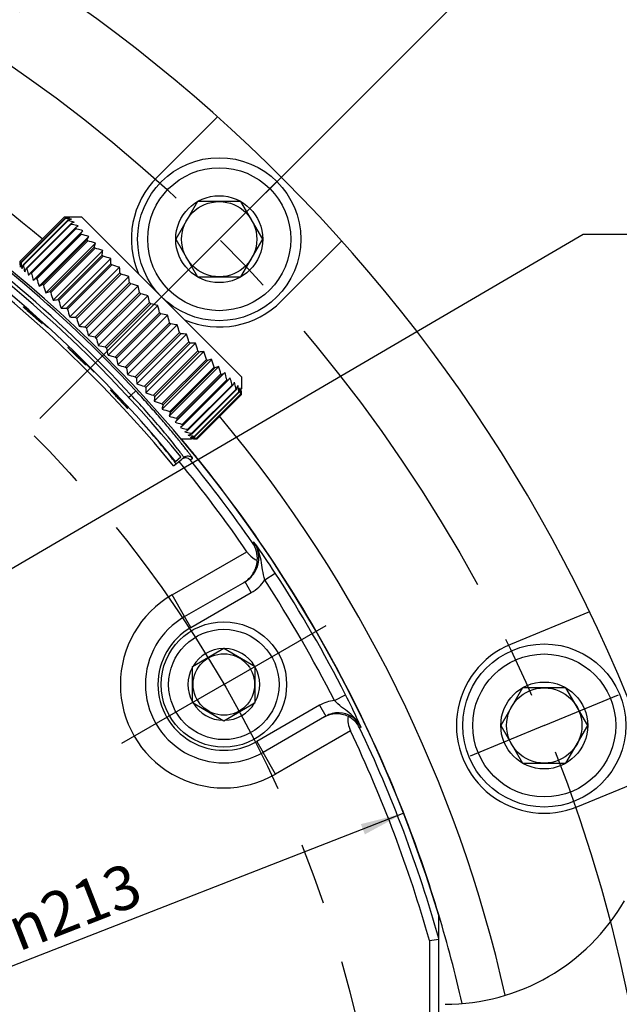
# Paper-space layout '850049153_Y07_100_1' of a CAD drawing. Units: millimetres. Extents: x 0 to 1189, y 0 to 841.
# Drawn here: x 678 to 725, y 245 to 323 of the extents above; entities that cross this region are included whole.
import ezdxf

# ---------------------------------------------------------------- set-up
doc = ezdxf.new("R2010")
doc.units = ezdxf.units.MM
doc.header["$LTSCALE"] = 65.395
doc.linetypes.add('CENTER', pattern=[0.6, 0.375, -0.075, 0.075, -0.075])
doc.layers.get('0').update_dxf_attribs({"linetype": 'CONTINUOUS'})
for name, color, linetype in [('AXIS', 7, 'CONTINUOUS'), ('CHAMFER', 7, 'CONTINUOUS'), ('DIMENSION', 7, 'CONTINUOUS'), ('DTM_TEMPLATE_PRT', 7, 'CONTINUOUS'), ('NOTE', 7, 'CONTINUOUS'), ('ROUND', 7, 'CONTINUOUS')]:
    doc.layers.add(name, color=color, linetype=linetype)
doc.styles.get("Standard").update_dxf_attribs({"font": 'txt', "width": 0.7})
doc.styles.add('TEXTSTYLE_12', font='gdt', dxfattribs={"width": 0.7})
doc.dimstyles.new('DIMSTYLE_4', dxfattribs={"dimtxt": 3.5, "dimasz": 3.5, "dimexe": 1.5, "dimexo": 1.5, "dimgap": 3.5, "dimtad": 1, "dimdec": 1, "dimtxsty": 'STANDARD', "dimblk": '_FILLED', "dimblk1": '_FILLED', "dimblk2": '_FILLED', "dimcen": 0.09, "dimclrt": 5, "dimadec": 3, "dimazin": 2, "dimtp": 0.1, "dimtm": 0.1, "dimtfac": 1, "dimtdec": -1, "dimtofl": 0, "dimtmove": 0, "dimatfit": 3, "dimldrblk": '_FILLED', "dimfxl": 1, "dimtolj": 1, "dimarcsym": 0})
doc.dimstyles.new('DIMSTYLE_5', dxfattribs={"dimtxt": 3.5, "dimasz": 3.5, "dimexe": 1.5, "dimexo": 1.5, "dimtad": 1, "dimdec": 3, "dimtxsty": 'STANDARD', "dimblk": '_FILLED', "dimblk1": '_FILLED', "dimblk2": '_FILLED', "dimcen": 0.09, "dimclrt": 5, "dimadec": 3, "dimazin": 2, "dimtp": 0.5, "dimtm": 0.5, "dimtfac": 1, "dimtdec": 3, "dimtmove": 0, "dimatfit": 2, "dimldrblk": '_FILLED', "dimfxl": 1, "dimtolj": 1, "dimarcsym": 0})
doc.dimstyles.new('DIMSTYLE_6', dxfattribs={"dimtxt": 3.5, "dimasz": 3.5, "dimexe": 1.5, "dimexo": 1.5, "dimgap": 3.5, "dimtad": 1, "dimtxsty": 'STANDARD', "dimblk": '_FILLED', "dimblk1": '_FILLED', "dimblk2": '_FILLED', "dimcen": 0.09, "dimclrt": 5, "dimadec": 3, "dimazin": 2, "dimtp": 0.1, "dimtm": 0.1, "dimtfac": 1, "dimtofl": 0, "dimtmove": 0, "dimatfit": 3, "dimldrblk": '_FILLED', "dimfxl": 1, "dimtolj": 1, "dimarcsym": 0})
doc.dimstyles.new('DIMSTYLE_7', dxfattribs={"dimtxt": 3.5, "dimasz": 3.5, "dimexe": 1.5, "dimexo": 1.5, "dimgap": 3.5, "dimtad": 1, "dimdec": 1, "dimtxsty": 'STANDARD', "dimblk": '_FILLED', "dimblk1": '_FILLED', "dimblk2": '_FILLED', "dimcen": 0.09, "dimclrt": 5, "dimadec": 3, "dimazin": 2, "dimtp": 0.1, "dimtm": 0.1, "dimtfac": 1, "dimtdec": 1, "dimtofl": 0, "dimtmove": 0, "dimatfit": 3, "dimldrblk": '_FILLED', "dimfxl": 1, "dimtolj": 1, "dimarcsym": 0})
doc.dimstyles.get("Standard").update_dxf_attribs({"dimtxt": 3.5, "dimasz": 3.5, "dimexe": 1.5, "dimexo": 1.5, "dimtad": 1, "dimdec": 3, "dimtxsty": 'STANDARD', "dimblk": '_FILLED', "dimblk1": '_FILLED', "dimblk2": '_FILLED', "dimcen": 0.09, "dimclrt": 5, "dimadec": 3, "dimazin": 2, "dimtol": 1, "dimtp": 0.005, "dimtm": 0.005, "dimtfac": 1, "dimtdec": 3, "dimtofl": 0, "dimtmove": 0, "dimatfit": 3, "dimldrblk": '_FILLED', "dimfxl": 1, "dimtolj": 1, "dimarcsym": 0})

# ---------------------------------------------------------------- blocks, each defined once
blk = doc.blocks.new('*D5')
at = {"layer": 'DIMENSION', "color": 2, "linetype": 'CONTINUOUS'}
for p, q in [((608.919, 363.257), (608.919, 424.47)), ((681.529, 293.88), (752.604, 364.954))]:
    blk.add_line(p, q, dxfattribs=at)
for start, end in [(67.5, 90), (45, 67.5)]:
    blk.add_arc((608.919, 221.269), 201.701, start, end, dxfattribs=at)
for points in [[(612.422, 423.377), (608.919, 422.97), (612.415, 422.502)], [(748.74, 366.034), (751.543, 363.893), (749.353, 366.658)]]:
    blk.add_solid(points, dxfattribs=at)
at = {"layer": 'DIMENSION', "color": 5, "linetype": 'CONTINUOUS', "insert": (698.982, 409.537), "char_height": 3.5, "width": 11.375, "attachment_point": 2, "rotation": 334.43462, "line_spacing_factor": 0.9}
blk.add_mtext('45\\fgdt;{\\fgdt;~}', dxfattribs=at)
blk = doc.blocks.new('_FILLED')
at = {"color": 0, "linetype": 'BYBLOCK'}
blk.add_solid([(0, 0), (-1, 0.125), (-1, -0.125)], dxfattribs=at)
blk = doc.blocks.new('*D6')
at = {"layer": 'DIMENSION', "color": 2, "linetype": 'CONTINUOUS'}
for p in [(511.592, 302.076), (706.245, 140.462)]:
    blk.add_line(p, (608.919, 221.269), dxfattribs=at)
at = {"layer": 'DIMENSION', "color": 2, "linetype": 'CONTINUOUS', "xscale": 3.5, "yscale": 3.5, "zscale": 3.5}
for p, rotation in [((511.592, 302.076), 140.2982989159), ((706.245, 140.462), 320.2982989159)]:
    blk.add_blockref('_FILLED', p, dxfattribs=dict(at, rotation=rotation))
at = {"layer": 'DIMENSION', "color": 5, "linetype": 'CONTINUOUS', "insert": (674.4, 172.588), "char_height": 3.5, "width": 18.625, "attachment_point": 2, "rotation": 320.2983, "line_spacing_factor": 0.9, "style": 'TEXTSTYLE_12'}
blk.add_mtext('{\\fgdt;n}\\ftxt;253', dxfattribs=at)
blk = doc.blocks.new('*D7')
at = {"layer": 'DIMENSION', "color": 2, "linetype": 'CONTINUOUS'}
for p in [(708.127, 259.998), (509.71, 182.54)]:
    blk.add_line(p, (608.919, 221.269), dxfattribs=at)
at = {"layer": 'DIMENSION', "color": 2, "linetype": 'CONTINUOUS', "xscale": 3.5, "yscale": 3.5, "zscale": 3.5}
for p, rotation in [((708.127, 259.998), 21.3245263594), ((509.71, 182.54), 201.3245263594)]:
    blk.add_blockref('_FILLED', p, dxfattribs=dict(at, rotation=rotation))
at = {"layer": 'DIMENSION', "color": 5, "linetype": 'CONTINUOUS', "insert": (681.207, 254.185), "char_height": 3.5, "width": 17.875, "attachment_point": 2, "rotation": 21.32453, "line_spacing_factor": 0.9, "style": 'TEXTSTYLE_12'}
blk.add_mtext('{\\fgdt;n}\\ftxt;213', dxfattribs=at)
blk = doc.blocks.new('*D9')
at = {"layer": 'DIMENSION', "color": 2, "linetype": 'CONTINUOUS'}
for p, q in [((608.919, 362.195), (608.919, 400.499)), ((677.485, 323.886), (708.494, 370.294))]:
    blk.add_line(p, q, dxfattribs=at)
for start, end in [(73.125, 90), (56.25, 73.125)]:
    blk.add_arc((608.919, 221.269), 177.731, start, end, dxfattribs=at)
for points in [[(612.423, 399.402), (608.919, 398.999), (612.414, 398.528)], [(704.492, 370.596), (707.661, 369.046), (704.971, 371.328)]]:
    blk.add_solid(points, dxfattribs=at)
at = {"layer": 'DIMENSION', "color": 5, "linetype": 'CONTINUOUS', "insert": (676.97, 393.008), "char_height": 3.5, "width": 21.875, "attachment_point": 2, "rotation": 338.38426, "line_spacing_factor": 0.9}
blk.add_mtext('33,75\\fgdt;{\\fgdt;~}', dxfattribs=at)
blk = doc.blocks.new('*D10')
at = {"layer": 'DIMENSION', "color": 2, "linetype": 'CONTINUOUS'}
blk.add_line((678.823, 325.888), (715.491, 380.766), dxfattribs=at)
for start, end in [(68.9091, 81.5682), (56.25, 68.9091)]:
    blk.add_arc((608.919, 221.269), 190.325, start, end, dxfattribs=at)
blk.add_solid([(711.49, 381.07), (714.658, 379.518), (711.969, 381.802)], dxfattribs=at)
at = {"layer": 'DIMENSION', "color": 5, "linetype": 'CONTINUOUS', "insert": (664.807, 410.514), "char_height": 3.5, "width": 39.05, "attachment_point": 2, "rotation": 343.54685, "line_spacing_factor": 0.9}
blk.add_mtext('4x90\\fgdt;{\\fgdt;~}\\ftxt;=360°', dxfattribs=at)
blk = doc.blocks.new('_NONE')

psp = doc.layouts.new('850049153_Y07_100_1')

# ---------------------------------------------------------------- linework, layer by layer
at = {"color": 7, "linetype": 'CONTINUOUS'}
for p, q in [((693.281, 315.5306), (688.4683, 310.718)), ((691.686, 308.7682), (689.9539, 305.7682)), ((695.1501, 308.7682), (691.686, 308.7682)), ((696.8822, 305.7682), (695.1501, 308.7682)), ((681.0525, 307.5272), (677.5169, 303.9917)), ((677.5228, 303.9858), (681.0583, 307.5213)), ((681.1386, 307.441), (677.6031, 303.9055)), ((677.6207, 303.8879), (681.1562, 307.4234)), ((681.3157, 307.2639), (677.7803, 303.7284)), ((677.8093, 303.6993), (681.3448, 307.2348)), ((681.5815, 306.9981), (678.046, 303.4626)), ((678.0862, 303.4225), (681.6216, 306.958)), ((681.1386, 307.441), (681.1562, 307.4234)), ((681.3158, 307.2639), (681.3448, 307.2349)), ((682.4577, 307.536), (681.468, 307.536)), ((681.5815, 306.9981), (681.6217, 306.958)), ((682.4579, 307.536), (695.1858, 294.8081)), ((681.9324, 306.6472), (678.397, 303.1117)), ((678.4477, 303.061), (681.9831, 306.5965)), ((682.5567, 306.4471), (678.597, 302.4874)), ((682.364, 306.2156), (678.8285, 302.6802)), ((678.8891, 302.6196), (682.4245, 306.155)), ((681.9325, 306.6472), (681.9831, 306.5965)), ((682.364, 306.2157), (682.4246, 306.1551)), ((683.017, 305.9868), (679.0573, 302.0271)), ((682.8704, 305.7091), (679.335, 302.1737)), ((679.4047, 302.104), (682.9401, 305.6394)), ((683.5466, 305.4572), (679.5869, 301.4976)), ((682.8705, 305.7092), (682.9402, 305.6395)), ((689.9539, 305.7682), (691.686, 302.7682)), ((695.1501, 302.7682), (696.8822, 305.7682)), ((698.3678, 300.8185), (703.1805, 305.6312)), ((683.4453, 305.1342), (679.9099, 301.5988)), ((679.9878, 301.5209), (683.5232, 305.0563)), ((684.1384, 304.8654), (680.1788, 300.9057)), ((683.4454, 305.1343), (683.5232, 305.0564)), ((677.5178, 303.9908), (677.5169, 303.9917)), ((677.6207, 303.8879), (677.6031, 303.9055)), ((684.081, 304.4985), (680.5456, 300.9631)), ((680.6307, 300.878), (684.1661, 304.4134)), ((684.7849, 304.2189), (680.8252, 300.2593)), ((684.7693, 303.8102), (681.234, 300.2748)), ((684.0811, 304.4986), (684.1662, 304.4135)), ((684.7694, 303.8102), (684.8606, 303.7191)), ((677.8093, 303.6993), (677.7802, 303.7284)), ((678.0861, 303.4225), (678.046, 303.4626)), ((678.4476, 303.061), (678.3969, 303.1117)), ((681.3251, 300.1836), (684.8605, 303.719)), ((685.4775, 303.5263), (681.5179, 299.5666)), ((685.5013, 303.0782), (681.9659, 299.5429)), ((685.5014, 303.0783), (685.5974, 302.9823)), ((678.889, 302.6195), (678.8285, 302.6801)), ((682.062, 299.4468), (685.5973, 302.9822)), ((686.2073, 302.7965), (682.2476, 298.8369)), ((686.2673, 302.3122), (682.7319, 298.7768)), ((686.2674, 302.3123), (686.367, 302.2126)), ((691.686, 302.7682), (695.1501, 302.7682)), ((679.4046, 302.1039), (679.335, 302.1736)), ((679.9877, 301.5209), (679.9098, 301.5988)), ((682.8316, 298.6772), (686.367, 302.2125)), ((686.9647, 302.0391), (683.005, 298.0794)), ((687.0574, 301.5221), (683.522, 297.9868)), ((687.0575, 301.5222), (687.1595, 301.4202)), ((680.6306, 300.8779), (680.5456, 300.963)), ((683.624, 297.8847), (687.1594, 301.4201)), ((687.7398, 301.2639), (683.7802, 297.3043)), ((687.8612, 300.7182), (684.3259, 297.1829)), ((687.8613, 300.7183), (687.9643, 300.6153)), ((678.2937, 300.0859), (678.277, 300.0673)), ((679.7656, 298.7317), (678.277, 300.0673)), ((681.325, 300.1835), (681.2339, 300.2747)), ((684.4289, 297.0799), (687.9643, 300.6152)), ((688.5227, 300.4811), (684.563, 296.5215)), ((688.6684, 299.9111), (685.133, 296.3757)), ((688.6685, 299.9112), (688.7712, 299.8085)), ((678.6032, 299.6503), (678.5505, 299.697)), ((678.7442, 299.5254), (678.6032, 299.6503)), ((682.0619, 299.4467), (681.9658, 299.5428)), ((685.2357, 296.273), (688.7711, 299.8084)), ((689.3029, 299.7008), (685.3433, 295.7412)), ((689.4684, 299.1111), (685.933, 295.5758)), ((689.4684, 299.1112), (689.5695, 299.0102)), ((679.7823, 298.7503), (679.7656, 298.7317)), ((682.8315, 298.6771), (682.7318, 298.7768)), ((686.034, 295.4748), (689.5694, 299.0101)), ((690.0705, 298.9333), (686.1108, 294.9737)), ((690.2507, 298.3288), (686.7153, 294.7934)), ((690.2508, 298.3289), (690.3488, 298.2309)), ((683.6239, 297.8847), (683.5219, 297.9867)), ((686.8133, 294.6954), (690.3487, 298.2308)), ((690.8153, 298.1885), (686.8556, 294.2288)), ((691.0051, 297.5744), (687.4698, 294.039)), ((691.0052, 297.5744), (691.099, 297.4807)), ((684.4288, 297.0798), (684.3258, 297.1828)), ((687.5635, 293.9452), (691.0989, 297.4806)), ((691.5276, 297.4761), (687.568, 293.5165)), ((691.7219, 296.8576), (688.1865, 293.3222)), ((692.1983, 296.8055), (688.2386, 292.8458)), ((688.2748, 293.2339), (691.8102, 296.7693)), ((691.722, 296.8577), (691.8103, 296.7694)), ((682.0693, 296.4257), (681.9759, 296.5168)), ((682.0611, 296.6029), (682.0435, 296.5851)), ((683.4651, 295.1783), (682.0435, 296.5851)), ((685.2356, 296.2729), (685.133, 296.3756)), ((692.3917, 296.1878), (688.8563, 292.6524)), ((692.8185, 296.1853), (688.8588, 292.2257)), ((688.9379, 292.5708), (692.4733, 296.1062)), ((692.3918, 296.1879), (692.4734, 296.1063)), ((683.4827, 295.1961), (683.4651, 295.1783)), ((686.0339, 295.4747), (685.9329, 295.5757)), ((693.3801, 295.6237), (689.4204, 291.664)), ((693.0057, 295.5738), (689.4703, 292.0384)), ((689.5442, 291.9645), (693.0796, 295.4999)), ((693.0058, 295.5739), (693.0797, 295.5)), ((686.8132, 294.6953), (686.7152, 294.7934)), ((693.8758, 295.128), (689.9161, 291.1683)), ((693.5559, 295.0236), (690.0205, 291.4882)), ((690.0857, 291.4229), (693.6212, 294.9584)), ((694.0352, 294.5443), (690.4998, 291.0089)), ((690.5555, 290.9532), (694.091, 294.4886)), ((693.556, 295.0237), (693.6212, 294.9584)), ((694.0353, 294.5444), (694.091, 294.4886)), ((694.2992, 294.7046), (694.091, 294.4886)), ((695.1858, 294.8078), (695.1858, 293.8293)), ((687.5634, 293.9452), (687.4697, 294.0389)), ((694.4374, 294.1422), (690.9019, 290.6068)), ((690.9474, 290.5613), (694.4828, 294.0967)), ((694.7571, 293.8225), (691.2216, 290.2871)), ((691.2562, 290.2524), (694.7917, 293.7879)), ((694.4374, 294.1422), (694.4829, 294.0968)), ((694.7571, 293.8226), (694.7917, 293.7879)), ((688.2747, 293.2339), (688.1865, 293.3221)), ((694.9902, 293.5894), (691.4547, 290.0539)), ((691.478, 290.0306), (695.0135, 293.5661)), ((695.1337, 293.446), (691.5981, 289.9105)), ((691.6099, 289.8987), (695.1454, 293.4342)), ((695.1856, 293.394), (691.6501, 289.8585)), ((694.9902, 293.5895), (695.0135, 293.5661)), ((695.1856, 293.394), (695.1858, 293.3938)), ((688.9378, 292.5707), (688.8562, 292.6524)), ((689.5441, 291.9645), (689.4702, 292.0384)), ((690.0857, 291.4229), (690.0205, 291.4881)), ((690.5555, 290.9532), (690.3395, 290.7449)), ((690.5555, 290.9531), (690.4998, 291.0088)), ((690.9473, 290.5612), (690.9019, 290.6067)), ((690.3607, 289.8583), (691.2148, 289.8583)), ((691.2562, 290.2524), (691.2216, 290.287)), ((691.478, 290.0306), (691.4547, 290.0539)), ((691.6503, 289.8583), (691.6501, 289.8585)), ((689.782, 287.6907), (690.4129, 288.2089)), ((689.9394, 288.0572), (690.3638, 288.407)), ((690.4807, 288.2647), (690.5956, 288.359)), ((722.9317, 276.0714), (716.6436, 273.4668)), ((691.2893, 271.7123), (693.7893, 273.1557)), ((693.7893, 273.1557), (696.2893, 271.7123)), ((691.2893, 268.8256), (691.2893, 271.7123)), ((696.2893, 268.8256), (696.2893, 271.7123)), ((717.5903, 269.9996), (715.8583, 266.9996)), ((721.0544, 269.9996), (717.5903, 269.9996)), ((722.7865, 266.9996), (721.0544, 269.9996)), ((691.2893, 268.8256), (693.7893, 267.3822)), ((693.7893, 267.3822), (696.2893, 268.8256)), ((701.821, 267.6892), (696.9143, 264.8563)), ((715.8583, 266.9996), (717.5903, 263.9996)), ((721.0544, 263.9996), (722.7865, 266.9996)), ((717.5903, 263.9996), (721.0544, 263.9996)), ((722.0012, 260.5325), (728.2893, 263.1371)), ((710.9188, 190.6988), (710.9188, 251.8391)), ((710.1688, 249.8583), (710.9188, 249.9619)), ((710.1688, 249.8583), (710.1688, 192.6796))]:
    psp.add_line(p, q, dxfattribs=at)
at = {"color": 9, "linetype": 'CONTINUOUS'}
for p, q in [((686.7768, 293.6737), (686.4108, 293.3333)), ((686.2003, 293.1604), (686.4108, 293.3333)), ((689.2285, 290.1434), (689.2035, 290.1736)), ((691.3008, 288.2881), (691.125, 288.1438)), ((689.6643, 277.4137), (695.6268, 280.8561)), ((690.6643, 275.6816), (689.6643, 277.4137)), ((703.8768, 266.5667), (697.9143, 263.1242)), ((697.9143, 263.1242), (696.9143, 264.8563))]:
    psp.add_line(p, q, dxfattribs=at)
at = {"color": 7, "linetype": 'CONTINUOUS'}
for centre, radius in [((693.418, 305.7682), 3.4641), ((693.418, 305.7682), 3), ((693.7893, 270.2689), 5), ((693.7893, 270.2689), 4.4), ((693.7893, 270.2689), 2.45), ((719.3224, 266.9996), 3.4641), ((719.3224, 266.9996), 3)]:
    psp.add_circle(centre, radius, dxfattribs=at)
for centre, radius, start, end in [((608.9188, 221.2689), 126.5, 16.753447, 74.671681), ((608.9188, 221.2689), 110, 50.2095, 83.737018), ((608.9188, 221.2689), 106.4825, 16.683846, 73.28347), ((608.9188, 221.2689), 104.6457, 39.4, 60.6), ((608.9188, 221.2689), 105, 39.5, 60.5), ((608.9188, 221.2689), 105.55, 39.5, 60.5), ((608.9188, 221.2689), 110, 124.308254, 347.28223), ((693.418, 305.7682), 7, 135, 203.219365), ((681.5252, 295.9531), 11.5838, 91.992867, 92.339036), ((680.484, 295.171), 12.3636, 86.980917, 87.337193), ((681.4835, 297.1526), 10.3835, 91.608324, 91.992965), ((680.5198, 295.8497), 11.684, 86.605878, 86.980945), ((682.6132, 297.8834), 9.6707, 96.534327, 98.770246), ((679.6365, 294.1677), 13.3425, 82.746118, 83.459954), ((681.4719, 297.5383), 9.9977, 91.206225, 91.604013), ((680.5416, 296.2222), 11.3109, 86.219027, 86.604457), ((681.4782, 297.2421), 10.2939, 90.821458, 91.206182), ((680.5784, 296.7456), 10.7862, 85.030951, 86.230776), ((684.219, 297.6698), 10.0237, 104.872928, 106.836457), ((679.7813, 295.2922), 12.2088, 81.21381, 82.753858), ((681.4746, 297.5369), 9.9991, 90.430866, 90.825308), ((678.8225, 292.2389), 15.2066, 80.115534, 80.45215), ((681.4685, 298.3552), 9.1808, 90.003199, 90.430957), ((679.0768, 293.6748), 13.7484, 78.291628, 80.13276), ((687.3345, 295.5499), 12.8124, 115.261392, 116.680579), ((678.197, 290.6433), 16.6703, 77.819511, 78.145335), ((678.5263, 292.1489), 15.129, 76.057188, 77.835077), ((700.4163, 283.0001), 30.014, 127.43583, 128.01318), ((677.7472, 289.0883), 18.0133, 76.082886, 76.399393), ((678.1374, 290.6459), 16.4076, 74.374649, 76.097199), ((651.8691, 331.8078), 39.8108, 319.995647, 320.4292), ((677.8694, 288.9868), 17.7623, 73.153574, 75.140525), ((671.1515, 312.0738), 13.3357, 331.493167, 332.84221), ((677.8874, 287.7199), 18.6182, 72.304609, 74.253387), ((674.047, 308.2583), 9.904, 341.612957, 343.571294), ((678.1468, 286.6494), 19.1761, 71.792982, 73.717852), ((674.8314, 306.1333), 9.3929, 349.977057, 352.242329), ((689.8731, 304.5602), 12.3637, 182.662818, 183.019089), ((689.1943, 304.5244), 11.6839, 183.019061, 183.394127), ((688.822, 304.5026), 11.3109, 183.39555, 183.780972), ((686.9398, 302.4607), 9.4478, 171.203373, 173.492047), ((690.8764, 305.4076), 13.3425, 186.540056, 187.253891), ((678.6575, 285.8075), 19.4043, 71.59234, 73.507634), ((674.7282, 304.3962), 10.0583, 356.659732, 358.989961), ((688.2985, 304.4658), 10.7862, 183.769209, 184.969048), ((689.752, 305.2628), 12.2088, 187.24615, 188.786199), ((687.1002, 300.9029), 9.7389, 163.134821, 165.155782), ((692.8053, 306.2217), 15.2066, 189.54786, 189.884475), ((691.3694, 305.9673), 13.7484, 189.867249, 191.708381), ((689.1066, 297.8985), 12.3813, 153.294703, 154.763316), ((694.401, 306.8471), 16.6704, 191.854674, 192.180496), ((692.8952, 306.5179), 15.129, 192.16493, 193.942819), ((701.1618, 285.3103), 28.8985, 141.975676, 142.57531), ((695.956, 307.2969), 18.0135, 193.600615, 193.917119), ((679.4182, 285.2126), 19.2901, 71.69254, 73.612585), ((674.4407, 302.7159), 11.0665, 1.875964, 4.199146), ((694.3982, 306.9067), 16.4076, 193.902803, 195.625355), ((651.9482, 334.7217), 41.8236, 309.581234, 309.993923), ((696.0574, 307.1747), 17.7623, 194.859478, 196.846426), ((680.4163, 284.8687), 18.8399, 72.098615, 74.037743), ((673.9897, 301.0369), 12.3436, 5.93038, 8.195622), ((672.6769, 314.4485), 13.9643, 297.188157, 298.476476), ((697.3242, 307.1567), 18.6183, 195.746615, 197.695389), ((676.6622, 311.3915), 10.3172, 286.467935, 288.347829), ((698.3948, 306.8973), 19.1761, 196.28215, 198.207015), ((681.628, 284.7656), 18.0791, 72.831291, 74.803811), ((673.4886, 299.3562), 13.7406, 9.069221, 11.259364), ((678.8583, 310.5484), 9.7327, 277.797224, 279.983406), ((699.2367, 306.3867), 19.4043, 196.492368, 198.407658), ((683.0197, 284.8792), 17.0511, 73.929128, 75.949104), ((673.0215, 297.7033), 15.1429, 11.484386, 13.599583), ((693.418, 305.7682), 7, 246.783706, 315), ((733.0626, 361.2197), 82.1984, 228.108978, 228.277091), ((656.5739, 274.9793), 33.1096, 48.807464, 49.021786), ((654.867, 273.0289), 35.7014, 48.601723, 48.807574), ((680.6479, 310.316), 10.0583, 271.010051, 273.340274), ((699.8316, 305.626), 19.2901, 196.387417, 198.307457), ((684.5501, 285.1725), 15.8157, 75.452609, 77.533211), ((672.656, 296.1205), 16.455, 13.31839, 15.367134), ((756.3531, 387.3353), 117.1909, 228.275774, 228.402301), ((654.1191, 272.1791), 36.8334, 48.400164, 48.60313), ((654.1189, 272.1792), 36.8335, 48.196877, 48.399836), ((654.8741, 273.0225), 35.7014, 47.992434, 48.198284), ((682.3282, 310.6035), 11.0665, 265.800866, 268.124041), ((700.1755, 304.6279), 18.8399, 195.962257, 197.90138), ((686.1736, 285.5964), 14.4474, 77.490707, 79.64269), ((672.4472, 294.6539), 17.5951, 14.674115, 16.668638), ((684.0073, 311.0545), 12.3437, 261.804388, 264.069624), ((700.2786, 303.4162), 18.0791, 195.196188, 197.168703), ((687.8452, 286.0898), 13.0348, 80.170533, 82.399008), ((672.4381, 293.3475), 18.496, 15.623784, 17.577826), ((685.6879, 311.5556), 13.7406, 258.740645, 260.930782), ((700.165, 302.0245), 17.0511, 194.050895, 196.070865), ((689.5273, 286.5778), 11.6819, 83.670273, 85.968242), ((672.6594, 292.239), 19.1058, 16.215773, 18.143568), ((687.3409, 312.0227), 15.143, 256.400425, 258.515617), ((699.8717, 300.4941), 15.8157, 192.466787, 194.547383), ((691.2034, 286.964), 10.5171, 88.233489, 90.569577), ((673.1284, 291.3572), 19.39, 16.479247, 18.395126), ((692.9063, 287.1087), 9.7226, 94.175817, 96.472968), ((673.8482, 290.7207), 19.3326, 16.426926, 18.345217), ((656.4029, 270.0551), 36.834, 45.775166, 45.976413), ((763.8108, 380.4021), 117.1909, 225.772699, 225.899225), ((656.8017, 270.4631), 36.2635, 45.36832, 45.777128), ((734.2441, 349.8742), 74.6922, 225.889461, 226.074458), ((660.9324, 274.6422), 30.3875, 44.715067, 45.374925), ((688.9237, 312.3882), 16.455, 254.632874, 256.681611), ((699.4478, 298.8705), 14.4474, 190.357306, 192.509283), ((694.8418, 286.5654), 9.8304, 101.877605, 103.941578), ((674.8076, 290.3363), 18.9368, 16.056287, 17.991319), ((690.3902, 312.597), 17.5952, 253.331368, 255.325885), ((698.9543, 297.1989), 13.0348, 187.600988, 189.829457), ((697.5991, 284.9563), 11.4714, 111.578985, 113.202157), ((675.9812, 290.1994), 18.2248, 15.349321, 17.315415), ((691.6967, 312.6061), 18.496, 252.422179, 254.376216), ((698.4664, 295.5168), 11.682, 184.031753, 186.329716), ((704.8002, 278.4516), 19.936, 123.228002, 124.107344), ((677.575, 290.3637), 16.9828, 14.593507, 16.292366), ((675.9945, 289.9475), 18.6172, 14.29484, 14.607331), ((679.0398, 290.6598), 15.7864, 13.096958, 14.845948), ((692.8052, 312.3848), 19.1059, 251.856436, 253.784225), ((698.0801, 293.8407), 10.5171, 179.430418, 181.766499), ((677.5066, 290.2985), 17.3616, 12.790894, 13.111851), ((680.5034, 302.9067), 16.5239, 327.780545, 328.849553), ((680.5636, 291.1335), 14.4459, 11.093537, 12.902353), ((679.0901, 290.8399), 15.9484, 10.778809, 11.109878), ((684.9683, 297.6713), 10.5632, 338.429911, 340.215761), ((682.2208, 291.7793), 12.8969, 8.834331, 10.348027), ((681.0718, 291.5989), 14.06, 8.138778, 8.841379), ((685.7996, 295.6272), 9.4417, 347.391072, 349.573947), ((683.7545, 292.5261), 11.4161, 5.822304, 7.005905), ((683.2364, 292.4709), 11.9371, 5.452604, 5.833541), ((682.5231, 292.4043), 12.6535, 4.722361, 5.446211), ((685.1436, 294.3738), 10.0458, 354.633199, 356.520661), ((686.3936, 294.2944), 8.7933, 356.542763, 356.967668), ((685.4326, 293.3777), 9.7525, 2.233822, 2.653999), ((684.4146, 293.3411), 10.7712, 0.497673, 2.217523), ((770.9364, 373.1413), 117.1909, 223.147699, 223.274225), ((659.0045, 268.2185), 36.2635, 42.74332, 43.152128), ((693.6869, 311.9158), 19.3901, 251.604877, 253.520751), ((697.9355, 292.1379), 9.7227, 173.527027, 175.824171), ((694.3234, 311.196), 19.3327, 251.654783, 253.57307), ((683.2056, 293.3269), 11.9803, 0.321043, 0.515148), ((698.12, 290.2846), 9.4625, 166.018285, 168.162516), ((694.7079, 310.2366), 18.9368, 252.008678, 253.943707), ((699.6355, 287.6314), 10.9823, 156.761684, 158.45716), ((694.8447, 309.063), 18.2249, 252.68458, 254.650671), ((705.8141, 280.7624), 19.0007, 145.871011, 146.793637), ((608.9188, 221.2689), 110, 12.71775, 39.784008), ((694.6805, 307.4691), 16.9828, 253.707627, 255.406482), ((694.3843, 306.0043), 15.7864, 255.154046, 256.903035), ((695.0966, 309.0498), 18.6173, 255.392661, 255.705152), ((681.8157, 305.0619), 17.1364, 301.169555, 302.200355), ((694.7457, 307.5376), 17.3617, 256.888142, 257.209098), ((608.9188, 221.2689), 106.5, 39.450848, 40.093635), ((693.9107, 304.4805), 14.4459, 257.097639, 258.906455), ((687.2529, 300.3935), 10.9027, 289.812052, 291.542287), ((693.2648, 302.8233), 12.8969, 259.651964, 261.16566), ((689.3673, 299.4884), 9.6904, 280.454083, 282.580912), ((692.518, 301.2896), 11.4161, 262.994078, 264.177672), ((694.2042, 305.9541), 15.9485, 258.890114, 259.221182), ((690.7497, 298.6504), 8.7932, 273.032339, 273.457258), ((691.6664, 299.612), 9.753, 267.345985, 267.766124), ((690.6703, 299.9006), 10.0459, 273.479356, 275.366803), ((693.4452, 303.9724), 14.0601, 261.158612, 261.861212), ((691.7006, 300.5409), 10.6825, 267.777318, 269.334293), ((692.5732, 301.8077), 11.9371, 264.166442, 264.547382), ((692.6086, 302.182), 12.3131, 264.548792, 264.919853), ((692.6705, 302.8776), 13.0114, 264.919832, 265.272629), ((691.716, 301.672), 11.8137, 269.323187, 269.680231), ((690.742, 287.8083), 0.5185, 121.217667, 129.40033), ((608.9188, 221.2689), 106.5, 33.039746, 38.960254), ((608.9188, 221.2689), 105.2089, 34.49749, 39.4), ((693.7893, 270.2689), 6.25, 120, 300), ((719.3224, 266.9996), 7, 112.5, 292.5), ((693.7893, 270.2689), 2.86, 90.941691, 149.058309), ((693.7893, 270.2689), 2.86, 30.941691, 89.058309), ((693.7893, 270.2689), 2.86, 150.941691, 209.058309), ((693.7893, 270.2689), 2.86, 330.941691, 29.058309), ((608.9188, 221.2689), 106.5, 21.039746, 26.960254), ((693.7893, 270.2689), 2.86, 210.941691, 269.058309), ((693.7893, 270.2689), 2.86, 270.941691, 329.058309), ((702.825, 265.9553), 1.9759, 25.497186, 64.232042), ((608.9188, 221.2689), 105.2089, 15.767746, 25.50251), ((608.9188, 221.2689), 105.9722, 15.737078, 25.448917), ((711.4188, 261.269), 16.5, 269.999924, 329.999793), ((608.9188, 221.2689), 106.5, 12.781144, 16.715141), ((711.4188, 261.269), 23.5, 269.999881, 329.999793)]:
    psp.add_arc(centre, radius, start, end, dxfattribs=at)
at = {"color": 9, "linetype": 'CONTINUOUS'}
for centre, radius, start, end in [((608.9188, 221.2689), 105.8219, 42.921551, 57.078449), ((608.9188, 221.2689), 106.3218, 42.921524, 57.078489), ((634.1201, 244.2466), 71.7204, 42.567636, 43.189785), ((638.132, 247.8202), 66.3484, 39.668828, 42.638487), ((690.9128, 287.9721), 0.5003, 39.168088, 129.35134), ((693.7893, 270.2689), 8.25, 120, 300)]:
    psp.add_arc(centre, radius, start, end, dxfattribs=at)
at = {"color": 7, "linetype": 'CONTINUOUS'}
for points, knots in [([(678.1774, 300.0298), (678.126, 300.0759), (678.0532, 300.1414), (677.9632, 300.2235), (677.9094, 300.2725), (677.869, 300.3115), (677.835, 300.3413), (677.8238, 300.3579), (677.8092, 300.3682), (677.8111, 300.3704)], [0, 0, 0, 0, 0.413879, 0.5862221, 0.7314767, 0.8470965, 0.9312089, 0.982329, 1, 1, 1, 1]), ([(677.8111, 300.3704), (677.8118, 300.3712), (677.8162, 300.368), (677.8221, 300.3648), (677.8336, 300.3561), (677.8559, 300.3392), (677.8937, 300.3088), (677.9493, 300.2632), (678.0183, 300.2054), (678.1324, 300.1087), (678.2229, 300.0307), (678.2862, 299.9756)], [0, 0, 0, 0, 0.0048812, 0.018197, 0.0400998, 0.0705391, 0.1563456, 0.2737563, 0.4202702, 0.5927405, 1, 1, 1, 1]), ([(679.3067, 299.0426), (679.3059, 299.0417), (679.3007, 299.046), (679.2935, 299.0499), (679.2797, 299.0611), (679.2529, 299.0824), (679.2075, 299.1208), (679.1409, 299.1776), (679.0587, 299.249), (678.9245, 299.3662), (678.8183, 299.4599), (678.7442, 299.5254)], [0, 0, 0, 0, 0.0048963, 0.0185126, 0.0409566, 0.0721471, 0.1598295, 0.2792683, 0.4272618, 0.5998938, 1, 1, 1, 1]), ([(678.7666, 299.5507), (678.8401, 299.4845), (678.9449, 299.3892), (679.0758, 299.2683), (679.1554, 299.194), (679.2189, 299.1336), (679.2616, 299.0922), (679.2855, 299.0676), (679.2981, 299.055), (679.3028, 299.0483), (679.3075, 299.0435), (679.3067, 299.0426)], [0, 0, 0, 0, 0.4000013, 0.5725981, 0.720575, 0.8400203, 0.9277341, 0.9589489, 0.9814219, 0.9950708, 1, 1, 1, 1]), ([(681.9759, 296.5168), (681.934, 296.5576), (681.8527, 296.637), (681.7357, 296.7516), (681.6299, 296.8559), (681.5384, 296.9467), (681.4647, 297.0207), (681.4147, 297.0715), (681.3867, 297.1017), (681.3718, 297.1172), (681.3665, 297.1254), (681.3606, 297.1312), (681.3616, 297.1323)], [0, 0, 0, 0, 0.2017416, 0.3919377, 0.5646199, 0.7142556, 0.8359693, 0.9258332, 0.9579039, 0.9810083, 0.9950181, 1, 1, 1, 1]), ([(681.3616, 297.1323), (681.3626, 297.1333), (681.3686, 297.1277), (681.3771, 297.1227), (681.3933, 297.1085), (681.4249, 297.0818), (681.4779, 297.034), (681.5552, 296.9634), (681.6496, 296.8754), (681.758, 296.7734), (681.8767, 296.6604), (681.9587, 296.5815), (682.0008, 296.5408)], [0, 0, 0, 0, 0.0050141, 0.0190581, 0.0421954, 0.074296, 0.1642063, 0.285943, 0.435575, 0.6082241, 0.7983571, 1, 1, 1, 1]), ([(682.7948, 295.7373), (682.7927, 295.7352), (682.7814, 295.7491), (682.764, 295.759), (682.7318, 295.7907), (682.69, 295.8282), (682.6372, 295.8783), (682.5487, 295.962), (682.4782, 296.0299), (682.4284, 296.0778)], [0, 0, 0, 0, 0.0176711, 0.0687913, 0.1529039, 0.268524, 0.4137788, 0.586122, 1, 1, 1, 1]), ([(682.5261, 296.0223), (682.5646, 295.9834), (682.6189, 295.9282), (682.6854, 295.8591), (682.7246, 295.8182), (682.7539, 295.7861), (682.7781, 295.7612), (682.7861, 295.7478), (682.7964, 295.7389), (682.7948, 295.7373)], [0, 0, 0, 0, 0.4192125, 0.5913682, 0.7354244, 0.8495354, 0.932238, 0.9824485, 1, 1, 1, 1]), ([(685.4347, 292.9966), (685.3902, 293.044), (685.303, 293.1372), (685.1767, 293.2726), (685.0605, 293.3977), (684.9591, 293.5076), (684.8857, 293.588), (684.8375, 293.6416), (684.8094, 293.6731), (684.7886, 293.6976), (684.7715, 293.7167), (684.7657, 293.7267), (684.7588, 293.7337), (684.76, 293.7348)], [0, 0, 0, 0, 0.1949425, 0.382543, 0.5553137, 0.7067961, 0.8311034, 0.8815399, 0.9234818, 0.956559, 0.9804279, 0.9948983, 1, 1, 1, 1]), ([(684.76, 293.7348), (684.7613, 293.736), (684.768, 293.7288), (684.7777, 293.7225), (684.796, 293.7046), (684.8196, 293.6826), (684.8496, 293.653), (684.9009, 293.6023), (684.9776, 293.5249), (685.082, 293.4178), (685.2005, 293.2949), (685.3282, 293.1608), (685.4157, 293.0679), (685.4602, 293.0205)], [0, 0, 0, 0, 0.0051317, 0.019631, 0.0435249, 0.0766219, 0.118578, 0.1690225, 0.2933282, 0.4447902, 0.6175297, 0.8050942, 1, 1, 1, 1]), ([(686.1279, 292.2757), (686.127, 292.2749), (686.1221, 292.2796), (686.1154, 292.2842), (686.1027, 292.2966), (686.0779, 292.3203), (686.0362, 292.3626), (685.9751, 292.4254), (685.8997, 292.504), (685.7769, 292.633), (685.6797, 292.736), (685.6119, 292.808)], [0, 0, 0, 0, 0.0048963, 0.0185126, 0.0409566, 0.0721471, 0.1598295, 0.2792683, 0.4272618, 0.5998938, 1, 1, 1, 1]), ([(685.6364, 292.8311), (685.7036, 292.7584), (685.7993, 292.654), (685.9186, 292.5217), (685.991, 292.4403), (686.0487, 292.3743), (686.0875, 292.3293), (686.109, 292.3026), (686.1204, 292.2889), (686.1244, 292.2817), (686.1287, 292.2766), (686.1279, 292.2757)], [0, 0, 0, 0, 0.4000013, 0.5725981, 0.720575, 0.8400203, 0.9277341, 0.9589489, 0.9814219, 0.9950708, 1, 1, 1, 1]), ([(689.7926, 288.1119), (689.6679, 288.2803), (689.3496, 288.6894), (688.4928, 289.7493), (687.742, 290.6252), (687.1827, 291.2581)], [0, 0, 0, 0, 0.1537369, 0.3802609, 1, 1, 1, 1]), ([(689.87, 288.0054), (689.8643, 288.0135), (689.8387, 288.0492), (689.8128, 288.0846), (689.7926, 288.1119)], [0, 0, 0, 0, 0.2257643, 1, 1, 1, 1]), ([(691.125, 288.1438), (691.0811, 288.1978), (690.9742, 288.2828), (690.7415, 288.3485), (690.5639, 288.3066), (690.4732, 288.2517)], [0, 0, 0, 0, 0.2928623, 0.5539511, 1, 1, 1, 1]), ([(689.9681, 287.8436), (689.9716, 287.8465), (689.9606, 287.8668), (689.9468, 287.8937), (689.912, 287.9455), (689.8859, 287.9831), (689.87, 288.0054)], [0, 0, 0, 0, 0.0714247, 0.2598305, 0.5694541, 1, 1, 1, 1]), ([(701.821, 267.6892), (702.083, 267.8405), (702.7229, 268.0312), (703.3822, 267.8873), (703.6839, 267.7347)], [0, 0, 0, 0, 0.4723123, 1, 1, 1, 1]), ([(703.6839, 267.7347), (703.6628, 267.5434), (703.6704, 267.1401), (703.7882, 266.7525), (703.8768, 266.5667)], [0, 0, 0, 0, 0.4831832, 1, 1, 1, 1])]:
    psp.add_open_spline(points, degree=3, knots=knots, dxfattribs=at)
at = {"color": 9, "linetype": 'CONTINUOUS'}
for points, knots in [([(691.3009, 288.2879), (691.3036, 288.2903), (691.2971, 288.3055), (691.2867, 288.3264), (691.2629, 288.3646), (691.2302, 288.4136), (691.1864, 288.4764), (691.1082, 288.5851), (690.9842, 288.7515), (690.8046, 288.9859), (690.5858, 289.2655), (690.3296, 289.5869), (690.0381, 289.9464), (689.7136, 290.3403), (689.2251, 290.9236), (688.5548, 291.7048), (687.6923, 292.6787), (687.0877, 293.3394), (686.7769, 293.6737)], [0, 0, 0, 0, 0.0015209, 0.0052877, 0.0114121, 0.0199, 0.0307333, 0.0438855, 0.0770331, 0.1191016, 0.1697281, 0.2283068, 0.294239, 0.3669353, 0.4457309, 0.6184182, 0.8055064, 1, 1, 1, 1]), ([(690.3009, 288.7954), (690.2353, 288.8827), (689.8861, 289.3386), (689.5248, 289.785), (689.2285, 290.1434)], [0, 0, 0, 0, 0.1902529, 1, 1, 1, 1]), ([(690.5038, 288.5169), (690.4906, 288.536), (690.4243, 288.6299), (690.3559, 288.7222), (690.3009, 288.7954)], [0, 0, 0, 0, 0.202447, 1, 1, 1, 1]), ([(690.5956, 288.359), (690.5991, 288.3619), (690.5896, 288.3818), (690.5762, 288.4083), (690.5437, 288.4586), (690.5188, 288.4953), (690.5038, 288.5169)], [0, 0, 0, 0, 0.0732268, 0.2618946, 0.5707949, 1, 1, 1, 1])]:
    psp.add_open_spline(points, degree=3, knots=knots, dxfattribs=at)
at = {"layer": 'AXIS', "color": 7, "linetype": 'CENTER'}
for p, q in [((693.418, 305.7682), (697.9435, 310.2937)), ((693.418, 305.7682), (688.8926, 301.2427)), ((693.7893, 270.2689), (701.9539, 274.9828)), ((693.7893, 270.2689), (685.6246, 265.5551)), ((719.3224, 266.9996), (725.2352, 269.4488)), ((719.3224, 266.9996), (713.4096, 264.5504))]:
    psp.add_line(p, q, dxfattribs=at)
for radius in [119.5, 98]:
    psp.add_circle((608.9188, 221.2689), radius, dxfattribs=at)
at = {"layer": 'CHAMFER', "color": 7, "linetype": 'CONTINUOUS'}
for p, q in [((698.1783, 279.3214), (698.1969, 279.335)), ((708.2919, 259.4922), (708.3186, 259.5041)), ((710.9188, 251.8998), (710.9001, 251.8971)), ((710.91, 251.8985), (710.9001, 251.8971)), ((710.9188, 251.8998), (710.91, 251.8985)), ((710.9188, 251.8391), (710.9188, 251.8998))]:
    psp.add_line(p, q, dxfattribs=at)
for centre, radius in [((693.418, 305.7682), 6.5), ((693.418, 305.7682), 5.7), ((719.3224, 266.9996), 6.5), ((719.3224, 266.9996), 5.7)]:
    psp.add_circle(centre, radius, dxfattribs=at)
for start, end in [(38.960254, 39.445846), (26.960254, 33.039746), (16.71515, 21.039746)]:
    psp.add_arc((608.9188, 221.2689), 106.5, start, end, dxfattribs=at)
at = {"layer": 'DTM_TEMPLATE_PRT', "color": 7, "linetype": 'CENTER'}
psp.add_line((690.9432, 303.2933), (679.1274, 291.4776), dxfattribs=at)
at = {"layer": 'ROUND', "color": 9, "linetype": 'CONTINUOUS'}
for p, q in [((696.1842, 281.6155), (696.0741, 281.5521)), ((697.0444, 278.6003), (697.8825, 279.1455)), ((695.9742, 277.5926), (695.4742, 278.4586)), ((691.1643, 274.8156), (695.9742, 277.5926)), ((691.1643, 274.8156), (690.6643, 275.6816)), ((702.596, 268.993), (703.4869, 269.4469)), ((701.4119, 268.6077), (696.4143, 265.7223)), ((701.4119, 268.6077), (701.9119, 267.7417)), ((704.7183, 266.8696), (704.6084, 266.8059)), ((696.4143, 265.7223), (696.9143, 264.8563))]:
    psp.add_line(p, q, dxfattribs=at)
at = {"layer": 'ROUND', "color": 7, "linetype": 'CONTINUOUS'}
for p, q in [((690.6643, 275.6816), (695.4742, 278.4586)), ((701.9119, 267.7417), (701.821, 267.6892))]:
    psp.add_line(p, q, dxfattribs=at)
for centre, radius, start, end in [((608.9188, 221.2689), 105.9722, 34.670657, 39.128382), ((694.2854, 280.3172), 2.1736, 355.504197, 34.621427), ((694.3737, 280.3648), 2.2011, 299.999286, 331.842775), ((702.9125, 266.0088), 2.001, 88.149724, 120.000769)]:
    psp.add_arc(centre, radius, start, end, dxfattribs=at)
at = {"layer": 'ROUND', "color": 9, "linetype": 'CONTINUOUS'}
for centre, radius, start, end in [((649.3908, 247.6227), 57.8371, 33.026443, 35.996226), ((694.3749, 280.3644), 2.1998, 331.838875, 34.662554), ((608.9188, 221.2689), 106.1331, 26.996669, 33.046544), ((694.3733, 280.3651), 3.2016, 300.002992, 326.546726), ((608.9188, 221.2689), 105.1333, 26.996667, 33.046546), ((693.7893, 270.2689), 5.25, 120, 300), ((702.9127, 266.01), 1.9998, 25.456972, 88.153952)]:
    psp.add_arc(centre, radius, start, end, dxfattribs=at)
for points, knots in [([(697.0445, 278.6003), (696.9715, 278.8619), (696.8666, 279.3858), (696.7679, 280.1722), (696.5765, 280.9344), (696.3335, 281.4026), (696.1838, 281.6161)], [0, 0, 0, 0, 0.2577976, 0.5058347, 0.752477, 1, 1, 1, 1]), ([(704.7183, 266.8696), (704.644, 267.0361), (704.2529, 267.9042), (703.8364, 268.7609), (703.4869, 269.4469)], [0, 0, 0, 0, 0.191486, 1, 1, 1, 1]), ([(704.7185, 266.8691), (704.6123, 267.0959), (704.3334, 267.5193), (703.7757, 268.0249), (703.1566, 268.4628), (702.775, 268.8041), (702.596, 268.993)], [0, 0, 0, 0, 0.2481739, 0.4948599, 0.7420061, 1, 1, 1, 1])]:
    psp.add_open_spline(points, degree=3, knots=knots, dxfattribs=at)
at = {"layer": 'ROUND', "color": 7, "linetype": 'CONTINUOUS'}
for points, knots in [([(695.6268, 280.8561), (695.6807, 280.7777), (695.9081, 280.4912), (696.2102, 280.2661), (696.4523, 280.1468)], [0, 0, 0, 0, 0.260685, 1, 1, 1, 1]), ([(695.3832, 278.4061), (695.6703, 278.5719), (696.2023, 279.0737), (696.4298, 279.7769), (696.4523, 280.1468)], [0, 0, 0, 0, 0.4721898, 1, 1, 1, 1])]:
    psp.add_open_spline(points, degree=3, knots=knots, dxfattribs=at)
at = {"layer": 'ROUND', "color": 9, "linetype": 'CONTINUOUS'}
psp.add_open_spline([(702.596, 268.993), (702.1833, 268.9492), (701.7714, 268.8152), (701.4119, 268.6077)], degree=3, dxfattribs=at)

# ---------------------------------------------------------------- dimensions: what is measured, and where the dimension line sits
at = {"layer": 'DIMENSION', "color": 2, "linetype": 'CONTINUOUS'}
for base, line1, line2, dimstyle, picture, middle in [((686.1064, 407.6163), ((679.0426, 291.3928), (680.4688, 292.819)), ((608.9188, 359.7405), (608.9188, 361.7575)), 'DIMSTYLE_4', '*D5', (695.9609, 403.222)), ((660.51123, 391.34644), ((675.66453, 321.16102), (676.65195, 322.63879)), ((608.91879, 358.91768), (608.91879, 360.69498)), 'DIMSTYLE_6', '*D9', (674.39116, 386.50061))]:
    dim = psp.add_angular_dim_2l(base=base, line1=line1, line2=line2, dimstyle=dimstyle, dxfattribs=at)
    dim.commit()
    dim.dimension.update_dxf_attribs({"geometry": picture, "text_midpoint": middle, "dimtype": 162})
dim = psp.add_angular_dim_2l(base=(677.407, 398.8441), line1=((676.9323, 323.0584), (677.9897, 324.6409)), line2=((636.2684, 405.7713), (636.5475, 407.654)), text='4x67.5%%d=360°', dimstyle='DIMSTYLE_7', override={"dimblk2": 'NONE', "dimsah": 1}, dxfattribs=at)
dim.commit()
dim.dimension.update_dxf_attribs({"geometry": '*D10', "text_midpoint": (662.8247, 403.8004), "dimtype": 162})
for p1, p2, picture, middle in [((706.2454, 140.4619), (511.5921, 302.076), '*D6', (673.2823, 171.2419)), ((708.1273, 259.9977), (509.7102, 182.5402), '*D7', (681.8432, 252.5549))]:
    dim = psp.add_diameter_dim_2p(p1=p1, p2=p2, text='%%c<>', dimstyle='DIMSTYLE_5', override={"dimpost": '<>'}, dxfattribs=at)
    dim.commit()
    dim.dimension.update_dxf_attribs({"geometry": picture, "text_midpoint": middle, "dimtype": 163})

# ---------------------------------------------------------------- leaders
at = {"layer": 'NOTE', "color": 2, "linetype": 'CONTINUOUS'}
psp.add_leader([(654.7825, 266.5781), (722.4177, 306.1612), (727.4177, 306.1612)], dimstyle='STANDARD', override={"dimtad": 0}, dxfattribs=at)

doc.saveas('drawing.dxf')
